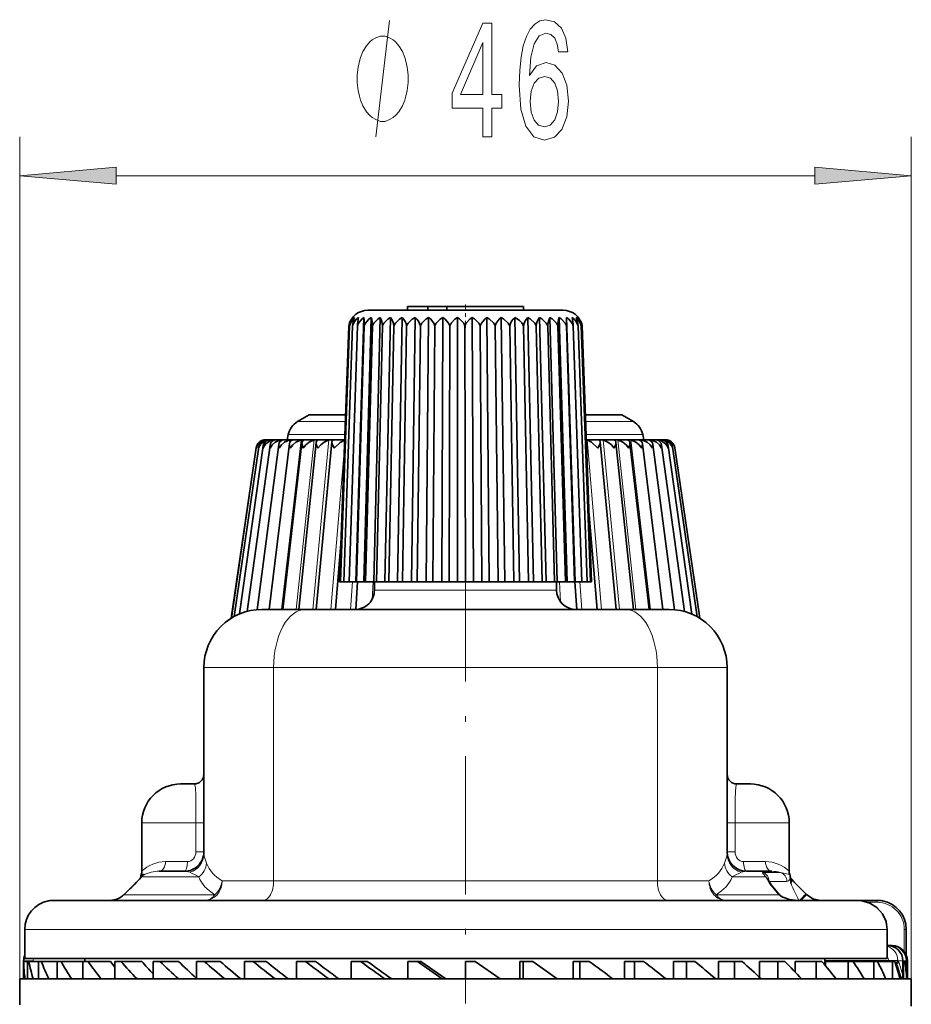
# Model space of a CAD drawing. Extents: x 0 to 210, y 0 to 297.
# Drawn here: x 151 to 174, y 171 to 197 of the extents above; entities that cross this region are included whole.
import ezdxf

# ---------------------------------------------------------------- set-up
doc = ezdxf.new("R2010")
doc.units = 0
doc.linetypes.add('DASHDOT', pattern=[18.5, 12, -3, 0.5, -3])

msp = doc.modelspace()

# ---------------------------------------------------------------- linework, layer by layer
at = {"color": 7, "lineweight": 13}
for p, q in [((150.822174, 171.936371), (150.822174, 193.646057)), ((173.822174, 171.936371), (173.822174, 193.646057)), ((153.312668, 192.646057), (171.33168, 192.646057)), ((162.322174, 189.174896), (162.322174, 189.274902)), ((157.989014, 186.304077), (159.220627, 186.304077)), ((165.423706, 186.304077), (166.655334, 186.304077)), ((157.222595, 185.823883), (157.223862, 185.832947)), ((157.250504, 181.461365), (157.789886, 185.832947)), ((157.356461, 185.815262), (157.358856, 185.832947)), ((157.543839, 185.799194), (157.548218, 185.832947)), ((157.576508, 181.461365), (158.081223, 185.832947)), ((157.748718, 185.969116), (159.208588, 185.969116)), ((157.954498, 181.461365), (158.419022, 185.832947)), ((158.380356, 181.461365), (158.799576, 185.832947)), ((165.435745, 185.969116), (166.89563, 185.969116)), ((165.829544, 181.461365), (165.456528, 185.832947)), ((166.295685, 181.461365), (165.873093, 185.832947)), ((166.718292, 181.461365), (166.250748, 185.832947)), ((167.092728, 181.461365), (166.585358, 185.832947)), ((167.414902, 181.461365), (166.873276, 185.832947)), ((167.115509, 185.800812), (167.111313, 185.832947)), ((167.299179, 185.81604), (167.29689, 185.832947)), ((167.429153, 185.824341), (167.427963, 185.832947)), ((158.849396, 181.461365), (159.19252, 185.522568)), ((159.356476, 181.461365), (159.407959, 182.174911)), ((159.911484, 181.722641), (159.938171, 182.174911)), ((164.775803, 181.656586), (164.74472, 182.174911)), ((165.324982, 181.461365), (165.272858, 182.174911)), ((163.448822, 181.961365), (159.972168, 181.961365)), ((164.672165, 181.961365), (163.448822, 181.961365)), ((157.372162, 179.961365), (155.572174, 179.961365)), ((167.272171, 179.961365), (157.372162, 179.961365)), ((157.372162, 179.961365), (157.372162, 174.461365)), ((167.272171, 174.461365), (167.272171, 179.961365)), ((169.072174, 179.961365), (167.272171, 179.961365)), ((155.369644, 175.961365), (153.972168, 175.961365)), ((155.369644, 175.961365), (155.369644, 175.211365)), ((155.369644, 175.961365), (155.572174, 175.961365)), ((169.072174, 175.961365), (169.274704, 175.961365)), ((170.672165, 175.961365), (169.274704, 175.961365)), ((169.274704, 175.211365), (169.274704, 175.961365)), ((155.369644, 175.211365), (155.572174, 175.211365)), ((169.072174, 175.211365), (169.274704, 175.211365)), ((154.583359, 174.961365), (155.151276, 174.961365)), ((169.493057, 174.961365), (170.060989, 174.961365)), ((170.444763, 174.683624), (169.996704, 174.683624)), ((153.950134, 174.553391), (153.96167, 174.564926)), ((153.96167, 174.564926), (155.440567, 174.564926)), ((153.999405, 174.602127), (154.014969, 174.614075)), ((157.372162, 174.461365), (156.042465, 174.461365)), ((167.272171, 174.461365), (157.372162, 174.461365)), ((168.601868, 174.461365), (167.272171, 174.461365)), ((169.203766, 174.564926), (169.69075, 174.564926)), ((169.69075, 174.564926), (170.065567, 174.564926)), ((170.610931, 174.447495), (170.153702, 174.447495)), ((170.706802, 174.412949), (170.719238, 174.388153)), ((153.510239, 174.107819), (153.620682, 174.213028)), ((155.859344, 174.107819), (153.510239, 174.107819)), ((170.091888, 174.107819), (168.784988, 174.107819)), ((170.407227, 174.107819), (170.091888, 174.107819)), ((170.500885, 174.038651), (170.504547, 174.043335)), ((172.698837, 173.911377), (172.93988, 173.911377)), ((172.939011, 173.961365), (172.93988, 173.911377)), ((167.787628, 173.211365), (150.95433, 173.211365)), ((150.95433, 172.461365), (150.95433, 173.211365)), ((173.197189, 173.211365), (167.787628, 173.211365)), ((173.197189, 172.461365), (173.197189, 173.211365)), ((173.199493, 173.211365), (173.197189, 173.211365)), ((173.641022, 173.211365), (173.690155, 173.211365)), ((173.641022, 173.211365), (173.641022, 172.6362)), ((173.199493, 172.799896), (173.293777, 172.798248)), ((173.199493, 172.798309), (173.208572, 172.798309)), ((173.293777, 172.798248), (173.326462, 172.798233)), ((173.294373, 172.787979), (173.293777, 172.798248)), ((150.924881, 172.398285), (151.170517, 172.398285)), ((151.170517, 172.398285), (151.170517, 172.386368)), ((171.593109, 172.411377), (173.235428, 172.411377)), ((173.235428, 172.411377), (173.459747, 172.413162)), ((173.486145, 172.398438), (173.603683, 172.398361)), ((173.603683, 172.023254), (173.603683, 172.398361)), ((173.603683, 172.398361), (173.604721, 172.398361)), ((173.68782, 172.398315), (173.605026, 172.398315)), ((173.686035, 172.382462), (173.68782, 172.379547)), ((173.68782, 172.398315), (173.68782, 172.379547)), ((173.68782, 172.398315), (173.719406, 172.398285)), ((173.719406, 172.398285), (173.719406, 172.085556)), ((171.593109, 172.327881), (171.608124, 172.327881)), ((173.415344, 172.327881), (173.449982, 172.327881)), ((173.520782, 171.974762), (173.554688, 171.974762)), ((173.546936, 171.961365), (173.554688, 171.974762)), ((173.554688, 171.974762), (173.554199, 171.97995)), ((173.604645, 172.018066), (173.603683, 172.023254)), ((173.719406, 172.085556), (173.719467, 172.083496))]:
    msp.add_line(p, q, dxfattribs=at)
at = {"color": 7, "lineweight": 35}
for p, q in [((163.531616, 189.174896), (159.799454, 189.174896)), ((160.822174, 189.174896), (160.822174, 189.274902)), ((161.347168, 189.274902), (160.822174, 189.274902)), ((161.842163, 189.274902), (161.347168, 189.274902)), ((161.347168, 189.174896), (161.347168, 189.274902)), ((161.842163, 189.174896), (161.842163, 189.274902)), ((162.322174, 189.274902), (161.842163, 189.274902)), ((163.822174, 189.274902), (162.322174, 189.274902)), ((164.844879, 189.174896), (163.531616, 189.174896)), ((163.822174, 189.174896), (163.822174, 189.274902)), ((159.497025, 182.174896), (159.703064, 188.987869)), ((159.703033, 182.174896), (159.891785, 188.987869)), ((159.953873, 182.174896), (160.122101, 188.987869)), ((160.245224, 182.174896), (160.39006, 188.987869)), ((160.572128, 182.174896), (160.691086, 188.987869)), ((160.928955, 182.174896), (161.020004, 188.987869)), ((161.309631, 182.174896), (161.371216, 188.987869)), ((161.707642, 182.174896), (161.738693, 188.987869)), ((162.11615, 182.174896), (162.11615, 188.987869)), ((162.528183, 182.174896), (162.497131, 188.987869)), ((162.936707, 182.174896), (162.875122, 188.987869)), ((163.334702, 182.174896), (163.243652, 188.987869)), ((163.715378, 182.174896), (163.59642, 188.987885)), ((164.07222, 182.174896), (163.927383, 188.987869)), ((164.399109, 182.174896), (164.230881, 188.987869)), ((164.69046, 182.174896), (164.501709, 188.987869)), ((164.941299, 182.174896), (164.73526, 188.987869)), ((165.147324, 182.174896), (164.927521, 188.987869)), ((159.072174, 182.174896), (159.309418, 188.774078)), ((159.099976, 182.174896), (159.333481, 188.774078)), ((159.182907, 182.174896), (159.408676, 188.774078)), ((159.309418, 188.774078), (159.317383, 188.807556)), ((159.319565, 182.174896), (159.533722, 188.774078)), ((159.507584, 182.174896), (159.706482, 188.774078)), ((159.743774, 182.174896), (159.923996, 188.774078)), ((160.024078, 182.174896), (160.182541, 188.774078)), ((160.343689, 182.174896), (160.477707, 188.774078)), ((160.697174, 182.174896), (160.804413, 188.774078)), ((161.078445, 182.174896), (161.157104, 188.774078)), ((161.481003, 182.174896), (161.529724, 188.774078)), ((161.897964, 182.174896), (161.915909, 188.774078)), ((162.322174, 182.174896), (162.309036, 188.774078)), ((162.746384, 182.174896), (162.702393, 188.774078)), ((163.16333, 182.174896), (163.089233, 188.774078)), ((163.565887, 182.174896), (163.462967, 188.774078)), ((163.947174, 182.174896), (163.817169, 188.774078)), ((164.300644, 182.174896), (164.145782, 188.774078)), ((164.62027, 182.174896), (164.443207, 188.774078)), ((164.900574, 182.174896), (164.704346, 188.774078)), ((165.136749, 182.174896), (164.924713, 188.774078)), ((165.324783, 182.174896), (165.100555, 188.774078)), ((165.461426, 182.174896), (165.228851, 188.774078)), ((165.544373, 182.174896), (165.307419, 188.774078)), ((165.334915, 188.774078), (165.326965, 188.807556)), ((165.572174, 182.174896), (165.334915, 188.774078)), ((158.286942, 186.476074), (157.989014, 186.304077)), ((158.286942, 186.476074), (159.226807, 186.476074)), ((165.417526, 186.476074), (166.357407, 186.476074)), ((166.357407, 186.476074), (166.655334, 186.304077)), ((157.187485, 185.836365), (157.163849, 185.836365)), ((157.200134, 185.836365), (157.187485, 185.836365)), ((157.267822, 185.836365), (157.200287, 185.836365)), ((157.292831, 185.836365), (157.267822, 185.836365)), ((157.403534, 185.836365), (157.292847, 185.836365)), ((157.440536, 185.836365), (157.403534, 185.836365)), ((157.59314, 185.836365), (157.440521, 185.836365)), ((157.641708, 185.836365), (157.59314, 185.836365)), ((157.834549, 185.836365), (157.641663, 185.836365)), ((157.748718, 185.969116), (157.722168, 185.836365)), ((157.894165, 185.836365), (157.834549, 185.836365)), ((158.125137, 185.836365), (157.894089, 185.836365)), ((158.195129, 185.836365), (158.125122, 185.836365)), ((158.4617, 185.836365), (158.195038, 185.836365)), ((158.541306, 185.836365), (158.4617, 185.836365)), ((158.541199, 185.836365), (158.523102, 185.832947)), ((158.840561, 185.836365), (158.541199, 185.836365)), ((158.928787, 185.836365), (158.840561, 185.836365)), ((158.928787, 185.836365), (158.915085, 185.832947)), ((159.203812, 185.836365), (158.928787, 185.836365)), ((165.744339, 185.836365), (165.440536, 185.836365)), ((165.44072, 185.835434), (165.456528, 185.832947)), ((165.831985, 185.836365), (165.744339, 185.836365)), ((165.744339, 185.836365), (165.758347, 185.832947)), ((166.12912, 185.836365), (165.83197, 185.836365)), ((166.207977, 185.836365), (166.128784, 185.836365)), ((166.12912, 185.836365), (166.147522, 185.832947)), ((166.472198, 185.836365), (166.207962, 185.836365)), ((166.541382, 185.836365), (166.471634, 185.836365)), ((166.769806, 185.836365), (166.541382, 185.836365)), ((166.828583, 185.836365), (166.769119, 185.836365)), ((167.018677, 185.836365), (166.828583, 185.836365)), ((166.89563, 185.969116), (166.92218, 185.836365)), ((167.066406, 185.836365), (167.017929, 185.836365)), ((167.216095, 185.836365), (167.066391, 185.836365)), ((167.252243, 185.836365), (167.215317, 185.836365)), ((167.359894, 185.836365), (167.252243, 185.836365)), ((167.384064, 185.836365), (167.359161, 185.836365)), ((167.448502, 185.836365), (167.384064, 185.836365)), ((167.460434, 185.836365), (167.447861, 185.836365)), ((167.480942, 185.836365), (167.460434, 185.836365)), ((156.280869, 181.236191), (156.923569, 185.632904)), ((156.283371, 181.237732), (156.925812, 185.634476)), ((156.355423, 181.279388), (156.988007, 185.656494)), ((156.493713, 181.34552), (157.106308, 185.677979)), ((156.693069, 181.41275), (157.279327, 185.698669)), ((156.924377, 185.622559), (156.925812, 185.634476)), ((156.947876, 181.456223), (157.505066, 185.718338)), ((157.253845, 181.461365), (157.781036, 185.736847)), ((157.612289, 181.461365), (158.104172, 185.754059)), ((158.019943, 181.461365), (158.470901, 185.769867)), ((158.472351, 181.461365), (158.877228, 185.784195)), ((166.20546, 181.461365), (165.797165, 185.783218)), ((166.654846, 181.461365), (166.200821, 185.768799)), ((167.059158, 181.461365), (166.56459, 185.752899)), ((167.41394, 181.461365), (166.884476, 185.735565)), ((167.716248, 181.454453), (167.156982, 185.71698)), ((167.967316, 181.408463), (167.379059, 185.69722)), ((168.162521, 181.3405), (167.548248, 185.676468)), ((168.296265, 181.27536), (167.662613, 185.654938)), ((167.722061, 185.622559), (167.720779, 185.632904)), ((168.36348, 181.236176), (167.720779, 185.632904)), ((165.715927, 181.461365), (165.506729, 183.995087)), ((158.964539, 181.461365), (159.110962, 183.253876)), ((159.072174, 182.174896), (159.099976, 182.174896)), ((159.099976, 182.174896), (159.182907, 182.174896)), ((159.182907, 182.174896), (159.319565, 182.174896)), ((159.319565, 182.174896), (159.497025, 182.174896)), ((159.491135, 181.461731), (159.540268, 182.174896)), ((159.507584, 182.174896), (159.497025, 182.174896)), ((159.507584, 182.174896), (159.703033, 182.174896)), ((159.743774, 182.174896), (159.703033, 182.174896)), ((159.743774, 182.174896), (159.953873, 182.174896)), ((160.024078, 182.174896), (159.953873, 182.174896)), ((159.972168, 181.961365), (159.972168, 182.174896)), ((160.024078, 182.174896), (160.245224, 182.174896)), ((160.343689, 182.174896), (160.245224, 182.174896)), ((160.343689, 182.174896), (160.572128, 182.174896)), ((160.697174, 182.174896), (160.572128, 182.174896)), ((160.697174, 182.174896), (160.928955, 182.174896)), ((161.078445, 182.174896), (160.928955, 182.174896)), ((161.078445, 182.174896), (161.309631, 182.174896)), ((161.481003, 182.174896), (161.309631, 182.174896)), ((161.481003, 182.174896), (161.707642, 182.174896)), ((161.897964, 182.174896), (161.707642, 182.174896)), ((161.897964, 182.174896), (162.11615, 182.174896)), ((162.322174, 182.174896), (162.11615, 182.174896)), ((162.322174, 182.174896), (162.528183, 182.174896)), ((162.746384, 182.174896), (162.528183, 182.174896)), ((162.746384, 182.174896), (162.936707, 182.174896)), ((163.16333, 182.174896), (162.936707, 182.174896)), ((163.16333, 182.174896), (163.334702, 182.174896)), ((163.565887, 182.174896), (163.334702, 182.174896)), ((163.565887, 182.174896), (163.715378, 182.174896)), ((163.947174, 182.174896), (163.715378, 182.174896)), ((163.947174, 182.174896), (164.07222, 182.174896)), ((164.300644, 182.174896), (164.07222, 182.174896)), ((164.300644, 182.174896), (164.399109, 182.174896)), ((164.62027, 182.174896), (164.399109, 182.174896)), ((164.62027, 182.174896), (164.69046, 182.174896)), ((164.672165, 181.961365), (164.672165, 182.174896)), ((164.900574, 182.174896), (164.69046, 182.174896)), ((164.900574, 182.174896), (164.941299, 182.174896)), ((165.136749, 182.174896), (164.941299, 182.174896)), ((165.136749, 182.174896), (165.147324, 182.174896)), ((165.191605, 181.461365), (165.141785, 182.174896)), ((165.324783, 182.174896), (165.147324, 182.174896)), ((165.461426, 182.174896), (165.324783, 182.174896)), ((165.544373, 182.174896), (165.461426, 182.174896)), ((165.572174, 182.174896), (165.544373, 182.174896)), ((158.197174, 181.461365), (157.072174, 181.461365)), ((166.447174, 181.461365), (158.197174, 181.461365)), ((167.572174, 181.461365), (166.447174, 181.461365)), ((155.572174, 179.961365), (155.572174, 175.157532)), ((169.072174, 175.157532), (169.072174, 179.961365)), ((155.322174, 176.961365), (154.972168, 176.961365)), ((169.672165, 176.961365), (169.322174, 176.961365)), ((153.972168, 174.713501), (153.972168, 175.961365)), ((170.672165, 174.713501), (170.672165, 175.961365)), ((154.421936, 174.711365), (155.072174, 174.711365)), ((169.572174, 174.711365), (170.222412, 174.711365)), ((153.948059, 174.550995), (153.947174, 174.557373)), ((170.134155, 174.482239), (170.126266, 174.501572)), ((153.510025, 174.10791), (153.620331, 174.213196)), ((167.428055, 173.961365), (151.705322, 173.961365)), ((172.417603, 173.961365), (167.428055, 173.961365)), ((171.100021, 174.125046), (171.116928, 174.108231)), ((172.418076, 173.961365), (172.939011, 173.961365)), ((150.954193, 172.461365), (150.954193, 173.211365)), ((173.199493, 172.461365), (173.199493, 173.211365)), ((173.690155, 173.211365), (173.690155, 172.548599)), ((173.199493, 172.800446), (173.326462, 172.798233)), ((173.208572, 172.798309), (173.199493, 172.798462)), ((150.92218, 171.936371), (150.92218, 172.386368)), ((150.92218, 172.386368), (150.924911, 172.386368)), ((150.924881, 172.398285), (150.924881, 172.386368)), ((150.924911, 172.386368), (151.019699, 172.386368)), ((167.787628, 172.461365), (150.95433, 172.461365)), ((151.019699, 172.386368), (151.055054, 172.386368)), ((151.019699, 171.936371), (151.019699, 172.386368)), ((151.055054, 172.386368), (151.310623, 172.386368)), ((151.310623, 171.936371), (151.310623, 172.386368)), ((151.310623, 172.386368), (151.377975, 172.386368)), ((151.377975, 172.386368), (151.789948, 172.386368)), ((151.789948, 171.936371), (151.789948, 172.386368)), ((151.789948, 172.386368), (151.888153, 172.386368)), ((151.888153, 172.386368), (152.449478, 172.386368)), ((152.449478, 171.936371), (152.449478, 172.386368)), ((152.449478, 172.386368), (152.576859, 172.386368)), ((152.502762, 172.386368), (152.502762, 172.461365)), ((152.576859, 172.386368), (153.163742, 172.386368)), ((153.277954, 172.235184), (153.163742, 172.386368)), ((153.277939, 171.936371), (153.277939, 172.386368)), ((153.277939, 172.386368), (153.432312, 172.386368)), ((153.432312, 172.386368), (153.96994, 172.386368)), ((154.261154, 171.936371), (154.261154, 172.386368)), ((154.261154, 172.386368), (154.439865, 172.386368)), ((154.439865, 172.386368), (154.919052, 172.386368)), ((155.382294, 171.936371), (155.382294, 172.386368)), ((155.382294, 172.386368), (155.582306, 172.386368)), ((155.582306, 172.386368), (155.994843, 172.386368)), ((156.622177, 171.936371), (156.622177, 172.386368)), ((156.622177, 172.386368), (156.840057, 172.386368)), ((156.840057, 172.386368), (157.178894, 172.386368)), ((157.959579, 171.936371), (157.959579, 172.386368)), ((157.959579, 172.386368), (158.191605, 172.386368)), ((158.191605, 172.386368), (158.450943, 172.386368)), ((159.371643, 171.936371), (159.371643, 172.386368)), ((159.371643, 172.386368), (159.613831, 172.386368)), ((159.613831, 172.386368), (159.789215, 172.386368)), ((160.834183, 171.936371), (160.834183, 172.386368)), ((160.834183, 172.386368), (161.082397, 172.386368)), ((161.72377, 171.936371), (161.082397, 172.386368)), ((161.082397, 172.386368), (161.170853, 172.386368)), ((161.8125, 171.936371), (161.170853, 172.386368)), ((162.322174, 171.936371), (162.322174, 172.386368)), ((162.322174, 172.386368), (162.572174, 172.386368)), ((163.214844, 171.936371), (162.572174, 172.386368)), ((163.721741, 171.936371), (163.721741, 172.386368)), ((163.721741, 172.386368), (163.810165, 172.386368)), ((163.810165, 171.936371), (163.810165, 172.386368)), ((163.810165, 172.386368), (164.057678, 172.386368)), ((164.690628, 171.936371), (164.057678, 172.386368)), ((165.097366, 171.936371), (165.097366, 172.386368)), ((165.097366, 172.386368), (165.272705, 172.386368)), ((165.272705, 171.936371), (165.272705, 172.386368)), ((165.272705, 172.386368), (165.513489, 172.386368)), ((166.425491, 171.936371), (166.425491, 172.386368)), ((166.425491, 172.386368), (166.684769, 172.386368)), ((166.684769, 171.936371), (166.684769, 172.386368)), ((166.684769, 172.386368), (166.914688, 172.386368)), ((167.683426, 171.936371), (167.683426, 172.386368)), ((167.683426, 172.386368), (168.022171, 172.386368)), ((173.197189, 172.461365), (167.787628, 172.461365)), ((168.022171, 171.936371), (168.022171, 172.386368)), ((168.022171, 172.386368), (168.237305, 172.386368)), ((168.849625, 171.936371), (168.849625, 172.386368)), ((168.849625, 172.386368), (169.262054, 172.386368)), ((169.262054, 171.936371), (169.262054, 172.386368)), ((169.262054, 172.386368), (169.458725, 172.386368)), ((169.904129, 171.978363), (169.904129, 172.386368)), ((169.904129, 172.386368), (170.383194, 172.386368)), ((170.383194, 172.386368), (170.558029, 172.386368)), ((170.383194, 171.936371), (170.383194, 172.386368)), ((170.828903, 172.107117), (170.828903, 172.386368)), ((170.828903, 172.386368), (171.366409, 172.386368)), ((171.366409, 171.936371), (171.366409, 172.386368)), ((171.366409, 172.386368), (171.516418, 172.386368)), ((171.593109, 172.294846), (171.593109, 172.461365)), ((171.608124, 172.276764), (171.608124, 172.386368)), ((171.608124, 172.386368), (172.19487, 172.386368)), ((172.19487, 171.936371), (172.19487, 172.386368)), ((172.19487, 172.386368), (172.31749, 172.386368)), ((172.31749, 172.386368), (172.854401, 172.386368)), ((172.854401, 171.936371), (172.854401, 172.386368)), ((172.854401, 172.386368), (172.94754, 172.386368)), ((172.94754, 172.386368), (173.333725, 172.386368)), ((173.199493, 172.461365), (173.197189, 172.461365)), ((173.333725, 172.386368), (173.395782, 172.386368)), ((173.333725, 171.936371), (173.333725, 172.386368)), ((173.604721, 172.019104), (173.604721, 172.398361)), ((173.604721, 172.386368), (173.624649, 172.386368)), ((173.624649, 172.386368), (173.654556, 172.386368)), ((173.624649, 171.936371), (173.624649, 172.386368)), ((173.719467, 172.398285), (173.719467, 172.083496)), ((173.722168, 171.936371), (173.722168, 172.386368)), ((171.593109, 172.361359), (171.608124, 172.361359)), ((173.40419, 172.361359), (173.414108, 172.361359)), ((150.856873, 171.936371), (150.822174, 171.936371)), ((150.822174, 171.936371), (150.822174, 171.264221)), ((150.856873, 171.936371), (150.920563, 171.936371)), ((151.071472, 171.936371), (150.920563, 171.936371)), ((151.071472, 171.936371), (151.21402, 171.936371)), ((151.478577, 171.936371), (151.21402, 171.936371)), ((151.478577, 171.936371), (151.634689, 171.936371)), ((151.697556, 171.936371), (151.634689, 171.936371)), ((152.071228, 171.936371), (151.697556, 171.936371)), ((152.362885, 171.936371), (152.071228, 171.936371)), ((152.839264, 171.936371), (152.362885, 171.936371)), ((153.198608, 171.936371), (152.839264, 171.936371)), ((153.769562, 171.936371), (153.198608, 171.936371)), ((154.190445, 171.936371), (153.769562, 171.936371)), ((154.846191, 171.936371), (154.190445, 171.936371)), ((155.321411, 171.936371), (154.846191, 171.936371)), ((156.050735, 171.936371), (155.321411, 171.936371)), ((156.255524, 171.936371), (156.050735, 171.936371)), ((156.255524, 171.936371), (156.572174, 171.936371)), ((157.362595, 171.936371), (156.572174, 171.936371)), ((157.362595, 171.936371), (157.92131, 171.936371)), ((158.759308, 171.936371), (157.92131, 171.936371)), ((158.759308, 171.936371), (159.345749, 171.936371)), ((160.21698, 171.936371), (159.345749, 171.936371)), ((160.21698, 171.936371), (160.821121, 171.936371)), ((161.710678, 171.936371), (160.821121, 171.936371)), ((161.710678, 171.936371), (162.322174, 171.936371)), ((163.214844, 171.936371), (162.322174, 171.936371)), ((163.214844, 171.936371), (163.823227, 171.936371)), ((164.70372, 171.936371), (163.823227, 171.936371)), ((164.70372, 171.936371), (165.298599, 171.936371)), ((166.151855, 171.936371), (165.298599, 171.936371)), ((166.151855, 171.936371), (166.723038, 171.936371)), ((167.53447, 171.936371), (166.723038, 171.936371)), ((167.53447, 171.936371), (168.072174, 171.936371)), ((168.827896, 171.936371), (168.072174, 171.936371)), ((168.827896, 171.936371), (169.322937, 171.936371)), ((170.01001, 171.936371), (169.322937, 171.936371)), ((170.01001, 171.936371), (170.453903, 171.936371)), ((171.060577, 171.936371), (170.453903, 171.936371)), ((171.060577, 171.936371), (171.44574, 171.936371)), ((171.961624, 171.936371), (171.44574, 171.936371)), ((171.961624, 171.936371), (172.281464, 171.936371)), ((172.414368, 171.936371), (172.281464, 171.936371)), ((172.414368, 171.936371), (172.697754, 171.936371)), ((172.697754, 171.936371), (172.946793, 171.936371)), ((173.256348, 171.936371), (172.946793, 171.936371)), ((173.256348, 171.936371), (173.430328, 171.936371)), ((173.627838, 171.936371), (173.430328, 171.936371)), ((173.524353, 171.961365), (173.546936, 171.961365)), ((173.604721, 172.019104), (173.604584, 172.014954)), ((173.627838, 171.936371), (173.723785, 171.936371)), ((173.805908, 171.936371), (173.723785, 171.936371)), ((173.805908, 171.936371), (173.822174, 171.936371)), ((173.822174, 171.936371), (173.822174, 171.235428))]:
    msp.add_line(p, q, dxfattribs=at)
at = {"color": 7, "linetype": 'DASHDOT', "lineweight": 13, "ltscale": 0.01503}
msp.add_line((162.322174, 188.723785), (162.322174, 189.324997), dxfattribs=at)
at = {"color": 7, "linetype": 'DASHDOT', "lineweight": 13, "ltscale": 0.296642}
msp.add_line((162.322174, 183.163696), (162.322174, 171.298004), dxfattribs=at)
at = {"color": 7, "lineweight": 13}
for points in [[(160.005783, 193.646057), (160.365784, 196.646057)], [(155.322174, 176.961365), (155.331131, 176.958282), (155.337097, 176.950958), (155.34436, 176.931305), (155.354401, 176.860855), (155.363251, 176.67157), (155.369644, 175.961365)], [(169.274704, 175.961365), (169.278656, 176.557312), (169.285263, 176.788559), (169.301453, 176.93663), (169.31102, 176.956223), (169.322174, 176.961365)], [(155.572174, 175.157532), (155.580414, 175.097412), (155.642059, 174.918472)], [(169.002274, 174.918472), (169.063934, 175.097412), (169.072174, 175.157532)], [(170.065567, 174.564926), (170.001968, 174.646317), (169.982178, 174.671021), (169.98027, 174.675919), (169.980255, 174.677917), (169.981537, 174.680344), (169.987747, 174.682968), (169.996704, 174.683624)], [(170.444763, 174.683624), (170.644424, 174.633926), (170.684662, 174.635437)], [(170.407227, 174.107819), (170.161591, 174.399139), (170.065567, 174.564926)], [(170.610931, 174.447495), (170.655899, 174.461227), (170.684204, 174.50145), (170.697174, 174.557373)], [(170.892166, 173.961365), (170.802109, 173.966888), (170.652145, 173.988083), (170.500885, 174.038651)], [(173.197189, 173.211365), (173.159225, 173.442825), (173.047287, 173.653931), (172.90387, 173.797913), (172.727875, 173.899597), (172.533554, 173.953064), (172.417603, 173.961365)], [(173.686035, 172.382462), (173.681671, 172.385803), (173.666763, 172.391052), (173.604996, 172.39679)]]:
    msp.add_lwpolyline(points, dxfattribs=at)
for points in [[(162.769135, 193.646057), (163.002563, 193.646057), (163.002563, 194.389572), (163.259338, 194.389572), (163.259338, 194.735397), (163.002563, 194.735397), (163.002563, 196.581207), (162.766541, 196.581207), (161.978073, 194.769974), (161.978073, 194.389572), (162.769135, 194.389572)], [(164.960342, 195.837708), (164.911072, 196.187836), (164.796936, 196.447205), (164.620575, 196.611481), (164.392334, 196.667664), (164.239304, 196.637421), (164.107025, 196.555283), (163.990311, 196.421265), (163.891754, 196.231079), (163.81395, 195.993317), (163.756882, 195.70369), (163.720581, 195.362198), (163.710205, 194.977478), (163.751694, 194.363632), (163.878784, 193.918396), (164.083694, 193.650375), (164.3638, 193.559601), (164.615387, 193.637421), (164.807312, 193.840576), (164.931808, 194.160461), (164.975906, 194.566803), (164.931808, 194.977478), (164.8125, 195.29303), (164.628357, 195.491882), (164.400116, 195.561035), (164.153717, 195.474579), (163.969559, 195.228195), (164.008469, 195.70369), (164.091461, 196.045197), (164.218552, 196.248367), (164.394928, 196.317535), (164.524612, 196.282944), (164.623169, 196.192169), (164.688004, 196.040863), (164.721725, 195.837708)], [(160.845795, 195.146057), (160.845795, 195.246063), (160.815796, 195.44606), (160.785797, 195.596054), (160.755798, 195.69606), (160.695786, 195.846054), (160.605789, 195.996063), (160.515793, 196.096054), (160.455795, 196.146057), (160.365784, 196.19606), (160.245789, 196.246063), (160.185791, 196.246063), (160.125793, 196.246063), (160.005783, 196.19606), (159.915787, 196.146057), (159.855789, 196.096054), (159.765793, 195.996063), (159.675797, 195.846054), (159.615784, 195.69606), (159.585785, 195.596054), (159.555786, 195.44606), (159.525787, 195.246063), (159.525787, 195.146057), (159.525787, 195.046051), (159.555786, 194.846054), (159.585785, 194.69606), (159.615784, 194.596054), (159.675797, 194.44606), (159.765793, 194.296051), (159.855789, 194.19606), (159.915787, 194.146057), (160.005783, 194.096054), (160.125793, 194.046051), (160.185791, 194.046051), (160.245789, 194.046051), (160.365784, 194.096054), (160.455795, 194.146057), (160.515793, 194.19606), (160.605789, 194.296051), (160.695786, 194.44606), (160.755783, 194.596054), (160.785797, 194.69606), (160.815796, 194.846054), (160.845795, 195.046051)], [(162.195938, 194.735397), (162.769135, 196.079773), (162.769135, 194.735397)], [(164.724319, 194.562485), (164.695786, 194.290146), (164.623169, 194.082657), (164.506454, 193.944336), (164.361206, 193.901093), (164.208176, 193.944336), (164.091461, 194.078339), (164.016251, 194.285828), (163.992905, 194.558167), (164.018845, 194.826172), (164.091461, 195.029343), (164.21077, 195.159027), (164.371582, 195.206573), (164.511642, 195.159027), (164.623169, 195.033661), (164.695786, 194.83049)], [(153.312668, 192.863953), (150.822174, 192.646057), (153.312668, 192.428162)], [(171.33168, 192.428162), (173.822174, 192.646057), (171.33168, 192.863953)]]:
    msp.add_lwpolyline(points, close=True, dxfattribs=at)
at = {"color": 7, "lineweight": 35}
for points in [[(159.533722, 188.774078), (159.563171, 188.841949), (159.64859, 188.945709), (159.703064, 188.987869)], [(159.706482, 188.774078), (159.738541, 188.841949), (159.832047, 188.945709), (159.891785, 188.987869)], [(159.923996, 188.774078), (159.958099, 188.841949), (160.05809, 188.945709), (160.122101, 188.987869)], [(160.182541, 188.774078), (160.218124, 188.841949), (160.322876, 188.945709), (160.39006, 188.987869)], [(160.477707, 188.774078), (160.514145, 188.841949), (160.621872, 188.945709), (160.691086, 188.987869)], [(160.804413, 188.774078), (160.84111, 188.841949), (160.949966, 188.945709), (161.020004, 188.987869)], [(161.157104, 188.774078), (161.193405, 188.841949), (161.301544, 188.945709), (161.371216, 188.987869)], [(161.529724, 188.774078), (161.50351, 188.841827), (161.416458, 188.952042), (161.371216, 188.987869)], [(161.529724, 188.774078), (161.565018, 188.841949), (161.670578, 188.945709), (161.738693, 188.987869)], [(161.915909, 188.774078), (161.886429, 188.841827), (161.789124, 188.952042), (161.738693, 188.987869)], [(161.915909, 188.774078), (161.949585, 188.841949), (162.050751, 188.945709), (162.11615, 188.987869)], [(162.309036, 188.774078), (162.276794, 188.841827), (162.170929, 188.952042), (162.11615, 188.987869)], [(162.309036, 188.774078), (162.340515, 188.841949), (162.435577, 188.945709), (162.497131, 188.987869)], [(162.702393, 188.774078), (162.667938, 188.841827), (162.555313, 188.952042), (162.497131, 188.987869)], [(162.702393, 188.774078), (162.731155, 188.841949), (162.818466, 188.945709), (162.875122, 188.987869)], [(163.089233, 188.774078), (163.053162, 188.841827), (162.935715, 188.952042), (162.875122, 188.987869)], [(163.089233, 188.774078), (163.114777, 188.841949), (163.192856, 188.945709), (163.243652, 188.987869)], [(163.462967, 188.774078), (163.425873, 188.841827), (163.305603, 188.952042), (163.243652, 188.987869)], [(164.145782, 188.774078), (164.108597, 188.841827), (163.988876, 188.952042), (163.927383, 188.987869)], [(164.443207, 188.774078), (164.406921, 188.841827), (164.290558, 188.952042), (164.230881, 188.987869)], [(164.704346, 188.774078), (164.669586, 188.841827), (164.558563, 188.952042), (164.501709, 188.987869)], [(164.924713, 188.774078), (164.892075, 188.841827), (164.788315, 188.952042), (164.73526, 188.987869)], [(165.100555, 188.774078), (165.070602, 188.841827), (164.975861, 188.952042), (164.927521, 188.987869)], [(157.282196, 185.622559), (157.335938, 185.704865), (157.413879, 185.775116), (157.548218, 185.832947)], [(157.514282, 185.622559), (157.574142, 185.704834), (157.656036, 185.775116), (157.789886, 185.832947)], [(157.799042, 185.622559), (157.864334, 185.704758), (157.949356, 185.775146), (158.081223, 185.832947)], [(158.133362, 185.622559), (158.203323, 185.704666), (158.290634, 185.775208), (158.419022, 185.832947)], [(158.51358, 185.622559), (158.587402, 185.704529), (158.676117, 185.775284), (158.799576, 185.832947)], [(165.740051, 185.622559), (165.574219, 185.77536), (165.456528, 185.832947)], [(166.159164, 185.622559), (166.085571, 185.704575), (165.996979, 185.775253), (165.873093, 185.832947)], [(166.536255, 185.622559), (166.466599, 185.704697), (166.379456, 185.775177), (166.250748, 185.832947)], [(166.867172, 185.622559), (166.802246, 185.704803), (166.717453, 185.775131), (166.585358, 185.832947)], [(167.1483, 185.622559), (167.088837, 185.704865), (167.007248, 185.775101), (166.873276, 185.832947)], [(167.376541, 185.622559), (167.323257, 185.704895), (167.245667, 185.775101), (167.111313, 185.832947)], [(158.133362, 185.622559), (158.105087, 185.71254), (158.104172, 185.754059)], [(158.51358, 185.622559), (158.473862, 185.724091), (158.470901, 185.769867)], [(158.935516, 185.622559), (158.882858, 185.734955), (158.877228, 185.784195)], [(158.935516, 185.622559), (159.0905, 185.767731), (159.203522, 185.828568)], [(165.740051, 185.622559), (165.791748, 185.734146), (165.797165, 185.783218)], [(166.159164, 185.622559), (166.198029, 185.723236), (166.200821, 185.768799)], [(166.536255, 185.622559), (166.563797, 185.7117), (166.56459, 185.752899)], [(170.425476, 174.104874), (170.208298, 174.360489), (170.138336, 174.472855), (170.134155, 174.482239)], [(170.892166, 173.961365), (170.678452, 173.984543), (170.504547, 174.043335)], [(171.116928, 174.108231), (171.285156, 174.001419), (171.471344, 173.961838), (171.493179, 173.961365)], [(173.199493, 173.211365), (173.16925, 173.418198), (173.078934, 173.611923), (172.934753, 173.774307), (172.750519, 173.890228), (172.544266, 173.951508), (172.417603, 173.961365)]]:
    msp.add_lwpolyline(points, dxfattribs=at)
for centre, radius, start, end in [((159.799454, 188.674896), 0.5, 90.000003, 164.61331), ((164.844879, 188.674896), 0.5, 15.38669, 90.000003), ((159.744446, 188.693832), 0.441832, 138.268055, 165.08891), ((159.738556, 188.675095), 0.417064, 131.43083, 166.268429), ((159.847504, 188.702621), 0.518622, 146.606677, 172.085933), ((159.798965, 188.657684), 0.407655, 125.991035, 163.393548), ((160.136169, 188.707001), 0.730227, 157.366548, 174.731388), ((161.232941, 188.683289), 1.70146, 169.686433, 176.94146), ((156.590576, 188.833923), 3.116383, 358.899643, 2.831644), ((159.084, 188.75946), 0.839802, 0.997065, 15.789012), ((159.649918, 188.740967), 0.533242, 3.556306, 27.604519), ((160.048782, 188.724289), 0.431498, 6.620657, 37.67991), ((160.417221, 188.705872), 0.393104, 9.991782, 45.840965), ((160.785721, 188.685669), 0.382042, 13.390891, 52.215734), ((163.835815, 188.688889), 0.382708, 128.683865, 167.13018), ((163.350433, 188.482178), 0.562126, 44.528353, 64.060085), ((163.524063, 188.656082), 0.316075, 21.928018, 44.127277), ((164.207504, 188.708344), 0.395763, 135.059437, 170.440008), ((164.580322, 188.726181), 0.43686, 143.170723, 173.709442), ((164.985626, 188.742584), 0.542932, 153.119714, 176.67649), ((165.563721, 188.76152), 0.859145, 164.718126, 179.162556), ((168.121017, 188.841949), 3.196933, 177.383756, 181.216493), ((164.840759, 188.655548), 0.406212, 16.983088, 54.799899), ((163.357574, 188.678436), 1.745432, 3.14055, 10.212368), ((164.906174, 188.673981), 0.413646, 14.008414, 49.342912), ((164.484573, 188.705078), 0.747135, 5.295984, 22.251233), ((164.900345, 188.690353), 0.442384, 10.905502, 42.283181), ((164.783737, 188.701828), 0.528306, 7.854875, 32.804862), ((158.239014, 185.871063), 0.5, 119.99999, 168.690072), ((166.405334, 185.871063), 0.5, 11.309928, 60.000002), ((157.159149, 185.597061), 0.238484, 98.875526, 171.350021), ((157.189529, 185.564758), 0.271763, 99.483297, 167.700474), ((157.159271, 185.599243), 0.236256, 98.846559, 171.416793), ((157.279694, 185.529251), 0.308925, 100.418636, 162.394591), ((157.192062, 185.629105), 0.205831, 98.529768, 172.352461), ((157.42868, 185.491211), 0.349284, 101.550535, 157.891816), ((157.282684, 185.657196), 0.177393, 98.431366, 173.274523), ((157.163467, 185.587753), 0.248617, 90.014578, 99.527816), ((157.163971, 185.588745), 0.247626, 90.028573, 99.548511), ((157.186722, 185.576324), 0.260035, 89.832868, 99.295562), ((157.201294, 185.605011), 0.231372, 90.247973, 99.90543), ((157.266296, 185.570007), 0.266352, 89.670903, 99.167353), ((157.2948, 185.624969), 0.211428, 90.525688, 100.398358), ((157.42984, 185.68338), 0.151003, 98.582784, 174.203469), ((157.401276, 185.569107), 0.267244, 89.517771, 99.137033), ((157.443481, 185.647614), 0.188804, 90.897988, 101.055135), ((157.631668, 185.707611), 0.126725, 99.03036, 175.155748), ((157.590225, 185.573715), 0.262633, 89.364447, 99.20343), ((157.645767, 185.671722), 0.164727, 91.427587, 101.914352), ((157.885742, 185.729767), 0.104606, 99.838801, 176.130826), ((157.831024, 185.583664), 0.252688, 89.202414, 99.370366), ((157.899567, 185.695801), 0.140716, 92.231951, 103.025214), ((158.121063, 185.598541), 0.237815, 89.022507, 99.64718), ((158.189056, 185.749802), 0.084685, 101.101437, 177.126135), ((158.202408, 185.717712), 0.118941, 93.553176, 104.434152), ((158.457169, 185.617706), 0.218636, 88.813619, 100.050025), ((158.538071, 185.767746), 0.066913, 102.921655, 178.186918), ((158.835632, 185.640381), 0.195963, 88.560916, 100.604315), ((158.928879, 185.783447), 0.051441, 105.566127, 179.165192), ((165.744476, 185.782394), 0.052478, 0.899886, 74.647315), ((165.836884, 185.638687), 0.197667, 79.440728, 91.419309), ((166.132462, 185.766541), 0.068105, 1.891676, 77.228532), ((166.212463, 185.616226), 0.220122, 79.983182, 91.170321), ((166.464981, 185.716293), 0.120343, 75.675942, 86.566487), ((166.478409, 185.748505), 0.085965, 2.91688, 79.028997), ((166.54541, 185.597321), 0.23902, 80.376375, 90.96392), ((166.76442, 185.694138), 0.142378, 77.062996, 87.838186), ((166.77829, 185.728256), 0.106113, 3.942324, 80.229164), ((166.832062, 185.582794), 0.253562, 80.644952, 90.785618), ((167.014648, 185.669998), 0.166453, 78.154269, 88.61719), ((167.028732, 185.705948), 0.128388, 4.914552, 81.00937), ((167.069275, 185.573212), 0.263139, 80.804519, 90.624494), ((167.213211, 185.645935), 0.190472, 78.997606, 89.13265), ((167.226761, 185.68158), 0.152822, 5.863236, 81.433839), ((167.25444, 185.568985), 0.267363, 80.863989, 90.471456), ((167.228149, 185.493988), 0.346329, 21.813922, 78.535045), ((167.358017, 185.623444), 0.212944, 79.641631, 89.496597), ((167.385544, 185.570282), 0.266081, 80.826819, 90.318009), ((167.369965, 185.655243), 0.179359, 6.789171, 81.566754), ((167.373001, 185.53186), 0.306181, 17.257088, 79.655087), ((167.447556, 185.603729), 0.232658, 80.124102, 89.76919), ((167.461136, 185.576965), 0.259388, 80.6915, 90.155041), ((167.480881, 185.587753), 0.248617, 80.472182, 89.98542), ((167.456528, 185.627029), 0.207934, 7.711399, 81.45338), ((167.458969, 185.567169), 0.269261, 11.890372, 80.573337), ((167.485199, 185.597061), 0.238484, 8.649978, 81.124472), ((157.220612, 185.623108), 0.234987, 171.828421, 180.129618), ((157.337753, 185.646271), 0.233617, 172.198426, 185.824029), ((157.512222, 185.669647), 0.234742, 172.895693, 191.565787), ((157.742538, 185.693497), 0.238882, 174.027373, 197.261795), ((158.026779, 185.718323), 0.246735, 175.688557, 202.804603), ((166.63974, 185.716476), 0.245762, 337.563556, 4.461572), ((166.920258, 185.691757), 0.238184, 343.121542, 6.079825), ((167.146591, 185.667984), 0.234346, 348.828296, 7.169033), ((167.316879, 185.644653), 0.233559, 354.57551, 7.830677), ((167.429764, 185.62146), 0.235245, 0.267915, 8.17984), ((159.472168, 181.961365), 0.5, 269.999997, 0), ((165.172165, 181.961365), 0.5, 180.000005, 269.999997), ((157.072174, 179.961365), 1.5, 90.000003, 180.000005), ((167.572174, 179.961365), 1.5, 0, 90.000003), ((155.322174, 177.211365), 0.25, 270.000004, 359.999989), ((169.322174, 177.211365), 0.25, 179.999991, 269.999997), ((154.972168, 175.961365), 1, 90.000003, 180.000005), ((169.672165, 175.961365), 1, 0, 90.000003), ((155.072174, 175.211365), 0.5, 269.999984, 0.000095), ((169.572174, 175.211365), 0.5, 180.000005, 269.999997), ((153.71907, 174.71402), 0.253109, 341.91273, 359.882769), ((170.925262, 174.71402), 0.253109, 180.117215, 198.087388), ((149.368484, 178.672287), 6.161146, 313.63713, 318.044535), ((154.197174, 174.557373), 0.25, 161.805132, 179.999995), ((154.328995, 174.21962), 0.504916, 130.749956, 138.620301), ((170.447174, 174.557373), 0.250001, 0.000012, 18.194922), ((177.586288, 180.69812), 9.234306, 221.725334, 225.380837), ((151.704407, 173.210907), 0.750275, 100.998096, 179.964133), ((151.705322, 173.20932), 0.752052, 89.999763, 101.04351), ((153.148193, 174.480042), 0.518852, 270.32814, 314.197165), ((170.686066, 174.358322), 0.363535, 224.204542, 240.046701), ((172.939011, 173.20932), 0.752052, 78.956488, 90.000235), ((172.939957, 173.210907), 0.750247, 0.034817, 79.003698), ((173.203415, 172.396576), 0.401532, 0.254505, 89.263906), ((173.319473, 172.3983), 0.39999, 359.998307, 88.998144), ((151.324905, 172.398285), 0.400027, 157.929068, 179.999786), ((156.53476, 172.562439), 5.612606, 181.797701, 186.404513), ((157.098465, 173.70282), 6.185141, 192.288858, 196.594404), ((158.348511, 175.177704), 7.508662, 201.823488, 205.574081), ((160.312668, 177.239716), 9.722536, 209.946112, 213.056649), ((163.050934, 180.156097), 13.041287, 216.568199, 219.071081), ((166.677353, 184.237671), 17.773145, 221.821325, 223.798815), ((166.309845, 183.444351), 16.569615, 221.864055, 223.351588), ((171.40596, 189.90239), 24.385639, 225.913715, 227.454947), ((170.913635, 188.922073), 23.005567, 225.95303, 227.536472), ((177.653137, 197.820633), 33.675267, 229.049865, 230.232184), ((176.815689, 196.406021), 31.787607, 229.080409, 230.334651), ((186.294128, 209.282547), 47.21092, 231.399764, 232.2837), ((184.946381, 207.197968), 44.529555, 231.422358, 232.360553), ((199.432861, 227.300385), 68.67599, 233.0929, 233.722698), ((197.303818, 224.150116), 64.722727, 233.1088, 233.777626), ((223.480377, 261.009918), 109.238593, 234.221602, 234.627302), ((219.914795, 255.849915), 102.865197, 234.231724, 234.662805), ((104.470406, 88.668808), 103.609296, 53.481887, 53.902152), ((128.373993, 121.990517), 63.443885, 51.92875, 52.592716), ((141.314697, 139.50293), 42.498793, 49.743697, 50.69182), ((149.706924, 150.376266), 29.573257, 46.806016, 48.095289), ((155.658875, 157.662888), 20.946726, 42.954582, 44.66021), ((160.050842, 162.695984), 15.012084, 37.990438, 40.203535), ((163.304947, 166.188995), 10.93769, 31.699625, 34.513946), ((165.641632, 168.599945), 8.228793, 23.919804, 27.396273), ((167.181808, 170.274139), 6.563152, 14.670987, 18.773731), ((167.992691, 171.505219), 5.730023, 4.315238, 8.845895), ((173.548584, 172.017471), 0.056029, 268.316049, 357.432873), ((173.617996, 172.084778), 0.101524, 323.091283, 359.269036)]:
    msp.add_arc(centre, radius, start, end, dxfattribs=at)
at = {"color": 7, "lineweight": 13}
for centre, radius, start, end in [((154.585648, 174.077621), 0.883731, 90.148224, 133.972494), ((155.078598, 175.160126), 0.493854, 285.713223, 359.697441), ((169.56575, 175.160126), 0.493854, 180.302436, 254.286744), ((170.058701, 174.077621), 0.883731, 46.027518, 89.851767), ((154.420074, 173.816544), 0.894719, 89.880877, 116.928249), ((155.0746, 174.343933), 0.367399, 67.964098, 90.378129), ((154.528076, 173.105515), 1.721052, 57.984625, 66.567208), ((170.116318, 173.105392), 1.72118, 113.43305, 122.015005), ((169.565094, 174.35994), 0.350774, 104.659043, 112.312448), ((169.570923, 174.333786), 0.377563, 89.81028, 104.510541), ((170.221481, 173.799133), 0.91225, 75.832141, 89.94157), ((170.360992, 174.448334), 0.249852, 359.806797, 70.40238), ((149.331223, 178.71756), 6.219986, 313.598966, 318.113879), ((153.98288, 174.719849), 0.087712, 254.628336, 284.01), ((154.326706, 174.222672), 0.500382, 128.53539, 136.844766), ((154.21048, 174.494995), 0.249125, 145.918181, 159.690574), ((154.008041, 174.623657), 0.011462, 305.856124, 109.58628), ((169.176178, 174.53476), 0.579084, 187.28334, 227.503879), ((169.966492, 174.412674), 0.181589, 22.535349, 56.944517), ((170.488846, 174.451141), 0.221166, 350.059085, 22.217717), ((179.539963, 178.308014), 9.652637, 203.960066, 206.763053), ((151.704498, 173.210968), 0.750222, 101.006408, 179.969392), ((153.148056, 174.481079), 0.519907, 270.341405, 314.135307), ((170.686386, 174.388245), 0.395716, 225.129855, 242.047605), ((170.413895, 174.088898), 0.019877, 54.043284, 109.403122), ((167.161179, 177.808411), 5.393171, 314.498086, 316.919685), ((167.72493, 177.267181), 4.635543, 314.512217, 317.037335), ((172.940567, 173.210739), 0.700536, 0.051119, 90.055983), ((173.076324, 172.398941), 0.399851, 1.605924, 72.066562), ((173.202789, 172.397125), 0.40105, 0.176083, 89.174793), ((173.287399, 172.39772), 0.400499, 0.084026, 89.086116), ((173.319443, 172.398346), 0.399961, 359.993392, 88.992843), ((151.320526, 172.398285), 0.150018, 155.137597, 180.000241), ((173.087997, 172.398041), 0.148044, 5.168536, 41.136833), ((173.411362, 172.409134), 0.048206, 273.287456, 4.749229), ((173.425034, 172.410034), 0.051011, 272.402489, 0.135813), ((173.434219, 172.40274), 0.0522, 273.244699, 355.256878), ((173.462265, 172.379288), 0.033884, 65.888465, 94.242588), ((173.452332, 172.379822), 0.03855, 28.841468, 51.95966), ((173.385803, 172.334839), 0.118832, 17.798206, 32.367648), ((173.636322, 172.388504), 0.050158, 299.295014, 353.080523), ((173.641205, 172.382599), 0.046809, 295.733985, 356.26456), ((171.22963, 171.96666), 2.492609, 2.733945, 9.534773), ((173.416031, 172.331818), 0.029554, 67.805795, 93.729443), ((173.411072, 172.330322), 0.033012, 37.818836, 60.805363), ((173.363281, 172.294296), 0.092924, 21.170052, 37.299195), ((169.560226, 170.972946), 4.118971, 14.151225, 19.204988), ((173.447357, 172.380981), 0.052919, 272.830687, 349.244034), ((169.623932, 171.015381), 4.105386, 14.211336, 19.283676), ((173.553421, 172.031601), 0.051336, 270.859556, 350.568434), ((173.674637, 172.08699), 0.044871, 299.753592, 358.153741)]:
    msp.add_arc(centre, radius, start, end, dxfattribs=at)
for centre, major_axis, ratio, start_param, end_param in [((158.197174, 179.961365), (0, 1.5), 0.55, 0, 1.570796327), ((166.447174, 179.961365), (0, 1.5), 0.55, 4.71238898, 6.283185307), ((155.151276, 175.211365), (0.000015, -0.25), 0.873417, 6.28315782, 7.853942733), ((169.493057, 175.211365), (-0.000015, -0.25), 0.873416, 4.712432714, 6.283216238), ((154.421936, 174.961365), (0, -0.25), 0.64569, 0, 1.570795757), ((155.072174, 174.961365), (0, 0.25), 0.316456, 3.141592654, 4.71238898), ((155.150803, 174.918472), (0.455353, 0.206512), 0.908956, 4.950368904, 5.820385268), ((165.055298, 179.860031), (9.372574, 5.028427), 0.286543, 3.110163311, 3.3051705), ((159.5793, 179.864532), (9.382355, -5.032883), 0.286394, 6.119672317, 6.314580493), ((169.49353, 174.918472), (0.455353, -0.206512), 0.908956, 3.604392681, 4.474409044), ((169.572174, 174.961365), (0, -0.25), 0.316456, 4.71238898, 6.283185307), ((170.222412, 174.961365), (0, -0.25), 0.64569, 4.712389445, 6.283185307), ((169.919922, 174.447495), (0, -0.25), 0.935108, 1.570796327, 2.806954809), ((165.71434, 179.427185), (10.252716, 4.910141), 0.267014, 3.124373672, 3.320744267), ((155.601257, 174.461365), (0, 0.5), 0.882424, 3.141592654, 4.71238898), ((155.601257, 174.461365), (-0.241638, -0.437729), 0.854092, 1.1922207, 2.011366864), ((157.097168, 174.461365), (0, -0.5), 0.55, 0, 1.570796327), ((167.547165, 174.461365), (0, -0.5), 0.55, 4.71238898, 6.283185307), ((169.043076, 174.461365), (0, 0.5), 0.882424, 1.570796327, 3.141592654), ((158.945541, 179.417969), (10.237228, -4.900803), 0.267214, 6.103851611, 6.300378575), ((170.506073, 174.388153), (0.188492, 0.16423), 0.731225, 5.410595269, 6.283070497), ((155.601257, 174.461365), (0, 0.5), 0.72997, 3.141592654, 3.926990817), ((169.043076, 174.461365), (0, 0.5), 0.72997, 2.35619449, 3.141592654), ((173.234558, 172.411377), (0, 0.050003), 0.017452, 4.186458351, 4.71238898), ((173.554688, 172.018066), (0.049896, -0.003098), 0.865607, 4.766193205, 6.35493967)]:
    msp.add_ellipse(centre, major_axis=major_axis, ratio=ratio, start_param=start_param, end_param=end_param, dxfattribs=at)
for points in [[(153.312668, 192.863953), (150.822174, 192.646057), (153.312668, 192.863953), (153.312668, 192.428162)], [(171.33168, 192.428162), (173.822174, 192.646057), (171.33168, 192.428162), (171.33168, 192.863953)]]:
    msp.add_solid(points, dxfattribs=at)

doc.saveas('drawing.dxf')
